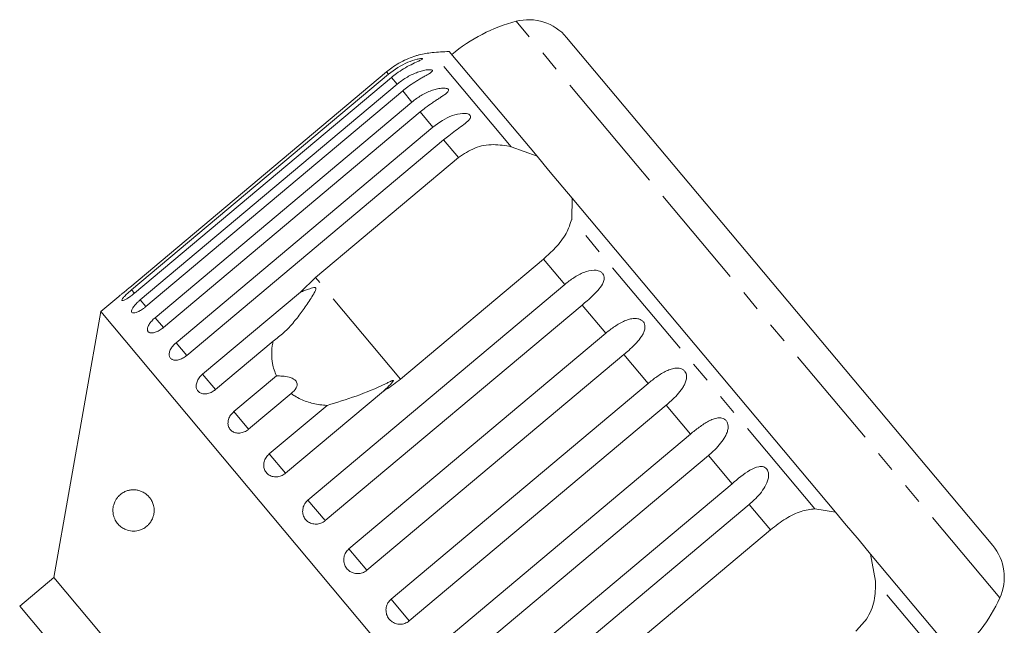
# Model space of a CAD drawing. Units: millimetres. Extents: x -103 to 566, y -55 to 343.
# Drawn here: x 24 to 84, y 298 to 335 of the extents above; entities that cross this region are included whole.
import ezdxf

# ---------------------------------------------------------------- set-up
doc = ezdxf.new("R2010")
doc.units = ezdxf.units.MM
doc.linetypes.add('PHANTOM', pattern=[12.7, 6.35, -1.27, 1.27, -1.27, 1.27, -1.27])

msp = doc.modelspace()

# ---------------------------------------------------------------- linework, layer by layer
at = {"color": 8, "linetype": 'PHANTOM', "lineweight": 0}
for p, q in [((61.575, 326.105), (54.252, 334.833)), ((53.945, 327.242), (49.167, 332.935)), ((46.521, 331.636), (46.406, 331.774)), ((47.037, 331.022), (46.694, 331.431)), ((47.941, 329.944), (47.378, 330.616)), ((49.211, 328.432), (48.442, 329.348)), ((50.76, 326.585), (49.859, 327.659)), ((83.544, 299.924), (61.575, 326.105)), ((72.341, 305.318), (57.619, 322.863)), ((57.201, 318.909), (55.914, 320.443)), ((47.25, 313.174), (42.097, 319.316)), ((31.143, 318.368), (30.964, 318.582)), ((31.82, 317.561), (31.48, 317.967)), ((59.681, 315.954), (58.25, 317.659)), ((32.884, 316.294), (32.384, 316.89)), ((34.301, 314.605), (33.653, 315.377)), ((62.237, 312.908), (60.769, 314.656)), ((36.036, 312.537), (35.257, 313.466)), ((64.806, 309.846), (63.339, 311.594)), ((38.047, 310.14), (37.155, 311.203)), ((40.284, 307.475), (39.302, 308.645)), ((67.326, 306.843), (65.895, 308.548)), ((42.692, 304.605), (41.644, 305.854)), ((69.662, 304.059), (68.374, 305.593)), ((45.212, 301.602), (44.123, 302.899)), ((80.793, 295.246), (76.015, 300.939)), ((47.781, 298.54), (46.679, 299.853))]:
    msp.add_line(p, q, dxfattribs=at)
at = {"color": 7, "linetype": 'Continuous', "lineweight": 15}
for p, q in [((63.76, 326.169), (57.308, 333.858)), ((55.515, 326.661), (50.188, 333.009)), ((46.406, 331.774), (30.848, 318.72)), ((30.964, 318.582), (46.521, 331.636)), ((46.694, 331.431), (31.136, 318.377)), ((31.48, 317.967), (47.037, 331.022)), ((47.378, 330.616), (31.82, 317.561)), ((32.384, 316.89), (47.941, 329.944)), ((48.442, 329.348), (32.884, 316.294)), ((33.653, 315.377), (49.211, 328.432)), ((49.859, 327.659), (34.301, 314.605)), ((53.945, 327.242), (55.515, 326.661)), ((42.097, 319.316), (50.76, 326.585)), ((56.212, 325.83), (55.515, 326.661)), ((57.083, 324.791), (56.212, 325.83)), ((83.115, 303.102), (63.76, 326.169)), ((57.646, 324.12), (57.083, 324.791)), ((57.646, 324.12), (57.619, 322.863)), ((73.584, 305.127), (57.646, 324.12)), ((55.914, 320.443), (47.25, 313.174)), ((41.183, 318.438), (42.097, 319.316)), ((41.644, 305.854), (57.201, 318.909)), ((30.184, 318.181), (29.087, 317.261)), ((35.257, 313.466), (41.183, 318.438)), ((29.087, 317.261), (26.251, 301.174)), ((61.87, 278.193), (29.087, 317.261)), ((58.25, 317.659), (42.692, 304.605)), ((39.532, 315.47), (36.036, 312.537)), ((44.123, 302.899), (59.681, 315.954)), ((60.769, 314.656), (45.212, 301.602)), ((37.155, 311.203), (39.731, 313.364)), ((46.679, 299.853), (62.237, 312.908)), ((40.622, 312.301), (38.047, 310.14)), ((46.21, 312.447), (40.284, 307.475)), ((39.302, 308.645), (42.798, 311.579)), ((63.339, 311.594), (47.781, 298.54)), ((49.248, 296.791), (64.806, 309.846)), ((65.895, 308.548), (50.337, 295.494)), ((51.768, 293.788), (67.326, 306.843)), ((68.374, 305.593), (52.817, 292.539)), ((72.341, 305.318), (73.584, 305.127)), ((74.147, 304.456), (73.584, 305.127)), ((75.019, 303.417), (74.147, 304.456)), ((60.998, 296.789), (69.662, 304.059)), ((75.716, 302.586), (75.019, 303.417)), ((75.716, 302.586), (76.015, 300.939)), ((81.042, 296.238), (75.716, 302.586)), ((26.251, 301.174), (24.182, 299.438)), ((45.534, 278.193), (26.251, 301.174)), ((24.182, 299.438), (26.304, 296.91))]:
    msp.add_line(p, q, dxfattribs=at)
for centre, radius, start, end in [((56.777, 325.157), 10, 104.62307, 130), ((55.01, 331.93), 3, 40, 104.62307), ((49.611, 327.955), 5, 95.08479, 104.23203), ((51.826, 303.053), 30, 93.1301, 95.08479), ((80.817, 301.174), 3, 335.37693, 40), ((74.453, 304.09), 10, 310, 335.37693)]:
    msp.add_arc(centre, radius, start, end, dxfattribs=at)
for points, knots in [([(48.384, 332.802), (48.385, 332.802), (48.394, 332.805), (48.355, 332.794), (48.252, 332.765), (47.999, 332.686), (47.458, 332.477), (46.882, 332.155), (46.508, 331.856), (46.406, 331.774)], [0, 0, 0, 0, 0.009129, 0.06577, 0.137711, 0.24666, 0.445256, 0.84798, 1, 1, 1, 1]), ([(46.521, 331.636), (46.897, 331.904), (47.446, 332.296), (48.156, 332.522), (48.44, 332.575), (48.555, 332.581), (48.597, 332.568), (48.576, 332.538), (48.484, 332.486), (48.255, 332.382), (47.736, 332.144), (47.169, 331.813), (46.796, 331.513), (46.694, 331.431)], [0, 0, 0, 0, 0.264793, 0.387263, 0.4381, 0.470812, 0.503779, 0.532145, 0.568172, 0.622733, 0.722188, 0.923869, 1, 1, 1, 1]), ([(47.037, 331.022), (47.125, 331.092), (47.301, 331.233), (47.588, 331.421), (47.89, 331.588), (48.197, 331.724), (48.454, 331.811), (48.65, 331.861), (48.788, 331.887), (48.911, 331.902), (49.026, 331.907), (49.129, 331.897), (49.187, 331.865), (49.183, 331.815), (49.126, 331.758), (49.041, 331.698), (48.923, 331.625), (48.758, 331.532), (48.55, 331.416), (48.335, 331.291), (48.044, 331.112), (47.719, 330.892), (47.48, 330.698), (47.378, 330.616)], [0, 0, 0, 0, 0.065113, 0.130634, 0.197624, 0.265287, 0.325715, 0.356656, 0.387962, 0.413091, 0.438797, 0.471408, 0.504272, 0.532549, 0.568464, 0.595382, 0.623016, 0.672124, 0.722422, 0.77207, 0.822096, 0.924107, 1, 1, 1, 1]), ([(47.941, 329.944), (48.029, 330.015), (48.205, 330.156), (48.492, 330.343), (48.796, 330.509), (49.107, 330.641), (49.418, 330.738), (49.664, 330.782), (49.842, 330.792), (49.965, 330.787), (50.081, 330.763), (50.153, 330.713), (50.165, 330.644), (50.123, 330.571), (50.049, 330.496), (49.943, 330.41), (49.789, 330.303), (49.592, 330.174), (49.384, 330.04), (49.102, 329.852), (48.782, 329.625), (48.543, 329.431), (48.442, 329.348)], [0, 0, 0, 0, 0.065119, 0.130647, 0.197644, 0.265313, 0.325747, 0.387902, 0.413033, 0.438742, 0.471356, 0.504223, 0.532503, 0.568421, 0.595342, 0.622979, 0.672091, 0.722395, 0.772047, 0.822079, 0.924099, 1, 1, 1, 1]), ([(49.211, 328.432), (49.586, 328.699), (50.135, 329.091), (50.889, 329.266), (51.226, 329.254), (51.386, 329.208), (51.471, 329.142), (51.499, 329.055), (51.461, 328.938), (51.301, 328.753), (50.862, 328.418), (50.33, 328.047), (49.96, 327.743), (49.859, 327.659)], [0, 0, 0, 0, 0.264793, 0.387263, 0.4381, 0.470812, 0.503779, 0.532145, 0.568172, 0.622733, 0.722188, 0.923869, 1, 1, 1, 1]), ([(50.76, 326.585), (51.079, 326.8), (51.716, 327.231), (52.865, 327.433), (53.59, 327.305), (53.945, 327.242)], [0, 0, 0, 0, 0.3385327, 0.6767734, 1, 1, 1, 1]), ([(57.619, 322.863), (57.527, 322.573), (57.343, 321.994), (56.696, 321.151), (56.156, 320.662), (55.914, 320.443)], [0, 0, 0, 0, 0.354878, 0.711107, 1, 1, 1, 1]), ([(57.201, 318.909), (57.379, 319.048), (57.74, 319.332), (58.326, 319.647), (58.842, 319.788), (59.2, 319.751), (59.388, 319.672), (59.508, 319.564), (59.58, 319.424), (59.598, 319.241), (59.518, 318.96), (59.285, 318.625), (58.937, 318.263), (58.584, 317.943), (58.35, 317.744), (58.25, 317.659)], [0, 0, 0, 0, 0.130732, 0.265413, 0.387689, 0.438445, 0.471106, 0.50402, 0.532341, 0.568311, 0.622785, 0.722083, 0.821822, 0.92399, 1, 1, 1, 1]), ([(30.184, 318.181), (30.182, 318.179), (30.173, 318.172), (30.237, 318.222), (30.368, 318.326), (30.556, 318.478), (30.726, 318.617), (30.824, 318.7), (30.848, 318.72)], [0, 0, 0, 0, 0.078071, 0.289555, 0.501514, 0.715103, 0.930743, 1, 1, 1, 1]), ([(30.964, 318.582), (30.913, 318.539), (30.787, 318.432), (30.607, 318.263), (30.455, 318.101), (30.372, 317.984), (30.366, 317.922), (30.438, 317.921), (30.577, 317.981), (30.769, 318.097), (30.966, 318.237), (31.088, 318.337), (31.136, 318.377)], [0, 0, 0, 0, 0.074338, 0.183211, 0.291648, 0.399156, 0.505643, 0.611481, 0.717335, 0.823854, 0.931381, 1, 1, 1, 1]), ([(39.532, 315.47), (39.755, 315.637), (40.207, 315.973), (40.78, 316.605), (41.303, 317.278), (41.696, 317.858), (41.944, 318.258), (42.047, 318.446), (42.087, 318.53), (42.111, 318.591), (42.123, 318.635), (42.124, 318.667), (42.119, 318.686), (42.108, 318.7), (42.093, 318.71), (42.056, 318.718), (41.967, 318.708), (41.837, 318.672), (41.647, 318.61), (41.429, 318.532), (41.265, 318.469), (41.183, 318.438)], [0, 0, 0, 0, 0.170901, 0.345974, 0.50521, 0.666068, 0.745054, 0.770636, 0.786756, 0.797424, 0.807749, 0.811732, 0.815757, 0.818526, 0.82129, 0.825957, 0.839612, 0.870464, 0.901616, 0.950777, 1, 1, 1, 1]), ([(31.48, 317.967), (31.429, 317.923), (31.305, 317.815), (31.135, 317.633), (31.003, 317.449), (30.945, 317.3), (30.968, 317.204), (31.067, 317.17), (31.232, 317.201), (31.442, 317.294), (31.649, 317.423), (31.772, 317.522), (31.82, 317.561)], [0, 0, 0, 0, 0.074338, 0.183211, 0.291648, 0.399156, 0.505643, 0.611481, 0.717335, 0.823854, 0.931381, 1, 1, 1, 1]), ([(32.384, 316.89), (32.347, 316.858), (32.273, 316.794), (32.175, 316.69), (32.087, 316.583), (32.016, 316.478), (31.963, 316.375), (31.928, 316.28), (31.914, 316.193), (31.921, 316.119), (31.948, 316.057), (31.994, 316.01), (32.059, 315.979), (32.139, 315.966), (32.234, 315.969), (32.339, 315.99), (32.453, 316.028), (32.571, 316.082), (32.693, 316.151), (32.784, 316.215), (32.848, 316.264), (32.872, 316.284), (32.884, 316.294)], [0, 0, 0, 0, 0.053522, 0.108588, 0.162112, 0.217197, 0.270523, 0.325425, 0.378254, 0.432643, 0.485009, 0.538908, 0.591054, 0.644707, 0.696977, 0.750741, 0.803414, 0.857588, 0.910765, 0.965463, 0.982707, 1, 1, 1, 1]), ([(59.681, 315.954), (59.858, 316.094), (60.217, 316.379), (60.702, 316.657), (61.11, 316.804), (61.357, 316.847), (61.549, 316.841), (61.69, 316.815), (61.837, 316.753), (61.96, 316.642), (62.037, 316.495), (62.058, 316.346), (62.043, 316.203), (61.998, 316.043), (61.91, 315.858), (61.729, 315.588), (61.448, 315.27), (61.103, 314.942), (60.869, 314.742), (60.769, 314.656)], [0, 0, 0, 0, 0.130592, 0.265129, 0.325586, 0.387764, 0.412904, 0.438623, 0.471248, 0.504128, 0.532418, 0.56835, 0.595281, 0.622928, 0.672058, 0.72238, 0.822013, 0.924071, 1, 1, 1, 1]), ([(39.731, 313.364), (39.636, 313.61), (39.471, 314.037), (39.429, 314.713), (39.472, 315.172), (39.523, 315.427), (39.532, 315.47)], [0, 0, 0, 0, 0.376312, 0.655075, 0.940634, 1, 1, 1, 1]), ([(33.653, 315.377), (33.581, 315.31), (33.438, 315.176), (33.292, 314.944), (33.222, 314.721), (33.239, 314.529), (33.339, 314.389), (33.51, 314.316), (33.733, 314.317), (33.983, 314.394), (34.177, 314.505), (34.277, 314.585), (34.301, 314.605)], [0, 0, 0, 0, 0.108578, 0.217172, 0.325379, 0.432579, 0.538828, 0.644617, 0.750645, 0.857487, 0.965356, 1, 1, 1, 1]), ([(62.237, 312.908), (62.413, 313.049), (62.77, 313.336), (63.244, 313.628), (63.641, 313.788), (63.88, 313.84), (64.067, 313.839), (64.205, 313.817), (64.35, 313.758), (64.474, 313.646), (64.554, 313.496), (64.579, 313.342), (64.569, 313.192), (64.531, 313.025), (64.45, 312.831), (64.28, 312.547), (64.009, 312.218), (63.671, 311.881), (63.438, 311.68), (63.339, 311.594)], [0, 0, 0, 0, 0.130592, 0.265129, 0.325586, 0.387764, 0.412904, 0.438623, 0.471248, 0.504128, 0.532418, 0.56835, 0.595281, 0.622928, 0.672058, 0.72238, 0.822013, 0.924071, 1, 1, 1, 1]), ([(35.257, 313.466), (35.221, 313.434), (35.148, 313.368), (35.055, 313.257), (34.978, 313.138), (34.921, 313.017), (34.883, 312.894), (34.869, 312.776), (34.876, 312.664), (34.905, 312.562), (34.956, 312.472), (35.026, 312.398), (35.113, 312.34), (35.215, 312.3), (35.329, 312.28), (35.452, 312.28), (35.581, 312.3), (35.711, 312.34), (35.84, 312.4), (35.935, 312.459), (36, 312.507), (36.024, 312.527), (36.036, 312.537)], [0, 0, 0, 0, 0.053522, 0.108588, 0.162112, 0.217197, 0.270523, 0.325425, 0.378254, 0.432643, 0.485009, 0.538908, 0.591054, 0.644707, 0.696977, 0.750741, 0.803414, 0.857588, 0.910765, 0.965463, 0.982707, 1, 1, 1, 1]), ([(40.622, 312.301), (40.744, 312.406), (40.915, 312.554), (40.997, 312.805), (40.977, 312.969), (40.88, 313.105), (40.725, 313.215), (40.462, 313.313), (40.111, 313.366), (39.854, 313.365), (39.731, 313.364)], [0, 0, 0, 0, 0.248281, 0.347973, 0.448592, 0.520497, 0.592339, 0.692714, 0.852659, 1, 1, 1, 1]), ([(46.21, 312.447), (46.258, 312.49), (46.438, 312.651), (46.641, 312.852), (46.788, 313.027), (46.813, 313.073), (46.816, 313.088), (46.812, 313.096), (46.801, 313.098), (46.779, 313.095), (46.745, 313.084), (46.694, 313.062), (46.623, 313.029), (46.5, 312.97), (45.838, 312.644), (44.596, 312.129), (43.387, 311.759), (42.798, 311.579)], [0, 0, 0, 0, 0.038256, 0.143428, 0.170006, 0.17681, 0.180468, 0.183761, 0.187432, 0.191065, 0.200907, 0.210654, 0.225285, 0.248113, 0.290705, 0.65442, 1, 1, 1, 1]), ([(47.25, 313.174), (46.962, 312.95), (46.626, 312.689), (46.261, 312.477), (46.21, 312.447)], [0, 0, 0, 0, 0.859315, 1, 1, 1, 1]), ([(42.798, 311.579), (42.654, 311.59), (42.23, 311.624), (41.552, 311.79), (40.981, 312.051), (40.694, 312.251), (40.622, 312.301)], [0, 0, 0, 0, 0.177943, 0.5224358, 0.8804832, 1, 1, 1, 1]), ([(37.155, 311.203), (37.085, 311.135), (36.944, 310.997), (36.821, 310.739), (36.783, 310.478), (36.839, 310.239), (36.98, 310.049), (37.191, 309.929), (37.447, 309.891), (37.72, 309.94), (37.922, 310.042), (38.023, 310.121), (38.047, 310.14)], [0, 0, 0, 0, 0.108578, 0.217172, 0.325379, 0.432579, 0.538828, 0.644617, 0.750645, 0.857487, 0.965356, 1, 1, 1, 1]), ([(64.806, 309.846), (64.981, 309.988), (65.337, 310.277), (65.799, 310.584), (66.181, 310.76), (66.412, 310.822), (66.592, 310.83), (66.725, 310.814), (66.866, 310.759), (66.987, 310.651), (67.067, 310.5), (67.096, 310.343), (67.089, 310.189), (67.055, 310.016), (66.981, 309.815), (66.82, 309.521), (66.558, 309.18), (66.226, 308.836), (65.994, 308.634), (65.895, 308.548)], [0, 0, 0, 0, 0.130592, 0.265129, 0.325586, 0.387764, 0.412904, 0.438623, 0.471248, 0.504128, 0.532418, 0.56835, 0.595281, 0.622928, 0.672058, 0.72238, 0.822013, 0.924071, 1, 1, 1, 1]), ([(39.302, 308.645), (39.232, 308.576), (39.093, 308.437), (38.977, 308.169), (38.951, 307.893), (39.022, 307.637), (39.179, 307.429), (39.404, 307.292), (39.672, 307.239), (39.953, 307.279), (40.159, 307.376), (40.26, 307.455), (40.284, 307.475)], [0, 0, 0, 0, 0.108578, 0.217172, 0.325379, 0.432579, 0.538828, 0.644617, 0.750645, 0.857487, 0.965356, 1, 1, 1, 1]), ([(67.326, 306.843), (67.68, 307.136), (68.197, 307.566), (68.835, 307.878), (69.151, 307.892), (69.322, 307.832), (69.438, 307.73), (69.516, 307.582), (69.553, 307.377), (69.513, 307.048), (69.26, 306.492), (68.833, 305.995), (68.473, 305.68), (68.374, 305.593)], [0, 0, 0, 0, 0.264793, 0.387263, 0.4381, 0.470812, 0.503779, 0.532145, 0.568172, 0.622733, 0.722188, 0.923869, 1, 1, 1, 1]), ([(32.142, 305.878), (32.182, 305.805), (32.241, 305.696), (32.296, 305.513), (32.329, 305.328), (32.329, 305.101), (32.285, 304.886), (32.224, 304.719), (32.142, 304.56), (32.029, 304.405), (31.857, 304.235), (31.634, 304.092), (31.395, 304.007), (31.178, 303.973), (30.921, 303.972), (30.645, 304.035), (30.363, 304.184), (30.146, 304.372), (29.994, 304.583), (29.901, 304.786), (29.849, 304.964), (29.822, 305.17), (29.831, 305.382), (29.879, 305.602), (29.957, 305.792), (30.057, 305.952), (30.195, 306.12), (30.383, 306.275), (30.604, 306.389), (30.819, 306.452), (31.024, 306.478), (31.236, 306.47), (31.449, 306.424), (31.664, 306.336), (31.852, 306.212), (32.014, 306.062), (32.099, 305.94), (32.142, 305.878)], [0, 0, 0, 0, 0.025518, 0.038218, 0.051391, 0.07386, 0.093799, 0.108918, 0.12446, 0.148352, 0.172875, 0.213215, 0.254618, 0.284266, 0.314131, 0.375293, 0.418036, 0.461577, 0.499028, 0.517721, 0.536996, 0.554955, 0.573043, 0.589243, 0.612891, 0.633213, 0.654038, 0.696036, 0.739026, 0.773703, 0.808624, 0.844314, 0.880288, 0.915277, 0.95079, 0.975116, 1, 1, 1, 1]), ([(41.644, 305.854), (41.574, 305.784), (41.436, 305.645), (41.327, 305.369), (41.309, 305.083), (41.391, 304.813), (41.559, 304.592), (41.795, 304.443), (42.071, 304.38), (42.359, 304.412), (42.567, 304.506), (42.668, 304.585), (42.692, 304.605)], [0, 0, 0, 0, 0.108578, 0.217172, 0.325379, 0.432579, 0.538828, 0.644617, 0.750645, 0.857487, 0.965356, 1, 1, 1, 1]), ([(69.662, 304.059), (69.966, 304.292), (70.573, 304.759), (71.509, 305.214), (72.068, 305.284), (72.341, 305.318)], [0, 0, 0, 0, 0.338533, 0.676773, 1, 1, 1, 1]), ([(44.123, 302.899), (44.054, 302.829), (43.916, 302.689), (43.811, 302.408), (43.799, 302.116), (43.888, 301.838), (44.063, 301.609), (44.304, 301.451), (44.586, 301.383), (44.877, 301.41), (45.087, 301.503), (45.187, 301.583), (45.212, 301.602)], [0, 0, 0, 0, 0.108578, 0.217172, 0.325379, 0.432579, 0.538828, 0.644617, 0.750645, 0.857487, 0.965356, 1, 1, 1, 1]), ([(76.015, 300.939), (76.013, 300.543), (76.008, 299.75), (75.562, 298.667), (75.046, 298.149), (74.815, 297.917)], [0, 0, 0, 0, 0.354878, 0.711107, 1, 1, 1, 1]), ([(46.679, 299.853), (46.61, 299.783), (46.472, 299.642), (46.369, 299.36), (46.359, 299.065), (46.45, 298.784), (46.628, 298.552), (46.871, 298.392), (47.155, 298.322), (47.446, 298.349), (47.656, 298.441), (47.757, 298.52), (47.781, 298.54)], [0, 0, 0, 0, 0.108578, 0.217172, 0.325379, 0.432579, 0.538828, 0.644617, 0.750645, 0.857487, 0.965356, 1, 1, 1, 1])]:
    msp.add_open_spline(points, degree=3, knots=knots, dxfattribs=at)

doc.saveas('drawing.dxf')
